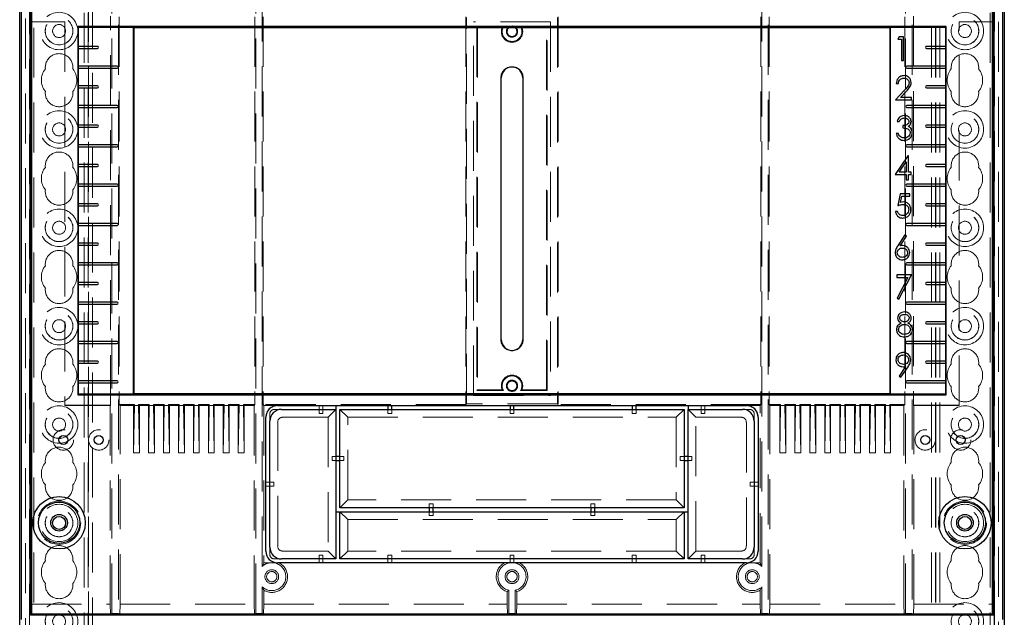
# Model space of a CAD drawing. Units: millimetres. Extents: x 11 to 205, y 5 to 292.
# Drawn here: x 57 to 82, y 137 to 152 of the extents above; entities that cross this region are included whole.
import ezdxf

# ---------------------------------------------------------------- set-up
doc = ezdxf.new("R2010")
doc.units = ezdxf.units.MM
doc.linetypes.add('HIDDEN', pattern=[1.905, 1.27, -0.635])

msp = doc.modelspace()

# ---------------------------------------------------------------- linework, layer by layer
at = {"color": 7, "linetype": 'HIDDEN', "lineweight": 18}
for p, q in [((57.321, 106.741), (57.321, 241.741)), ((57.421, 106.741), (57.421, 241.741)), ((58.701, 241.741), (58.701, 106.741)), ((58.801, 241.741), (58.801, 106.741)), ((80.321, 106.741), (80.321, 241.741)), ((80.421, 106.741), (80.421, 241.741)), ((81.701, 241.741), (81.701, 106.741)), ((81.801, 241.741), (81.801, 106.741)), ((58.811, 217.506), (58.811, 106.741)), ((80.311, 106.741), (80.311, 217.506)), ((58.911, 217.356), (58.911, 106.741)), ((80.211, 106.741), (80.211, 217.356)), ((57.211, 133.647), (57.211, 214.836)), ((81.911, 214.836), (81.911, 133.647)), ((57.311, 134.515), (57.311, 213.968)), ((81.811, 213.968), (81.811, 134.515)), ((59.404, 136.944), (59.404, 174.759)), ((59.567, 174.759), (59.567, 136.944)), ((63.054, 136.944), (63.054, 174.759)), ((76.067, 174.759), (76.067, 136.944)), ((79.554, 136.944), (79.554, 174.759)), ((79.717, 174.759), (79.717, 136.944)), ((63.217, 138.136), (63.217, 153.716)), ((75.904, 138.136), (75.904, 153.716)), ((59.369, 142.235), (59.369, 152.117)), ((59.59, 152.105), (59.59, 142.247)), ((63.032, 152.105), (63.032, 142.247)), ((63.24, 152.105), (63.24, 142.247)), ((68.386, 152.105), (68.386, 142.247)), ((68.408, 142.27), (68.408, 152.082)), ((70.713, 152.082), (70.713, 142.27)), ((70.736, 152.105), (70.736, 142.247)), ((75.882, 152.105), (75.882, 142.247)), ((76.09, 152.105), (76.09, 142.247)), ((79.532, 152.105), (79.532, 142.247)), ((79.752, 152.117), (79.752, 142.235)), ((57.361, 151.976), (57.352, 151.976)), ((57.352, 151.976), (57.352, 136.926)), ((57.361, 151.976), (58.211, 151.976)), ((58.211, 151.976), (58.211, 142.226)), ((68.586, 142.476), (68.586, 151.976)), ((70.536, 151.976), (68.586, 151.976)), ((68.665, 151.847), (68.686, 151.826)), ((68.665, 151.847), (68.665, 142.606)), ((69.342, 151.847), (68.665, 151.847)), ((68.686, 151.826), (68.686, 142.626)), ((70.456, 151.847), (69.78, 151.847)), ((70.456, 151.847), (70.436, 151.826)), ((70.436, 142.626), (70.436, 151.826)), ((70.456, 142.606), (70.456, 151.847)), ((70.536, 151.976), (70.536, 142.476)), ((80.911, 142.226), (80.911, 151.976)), ((80.911, 151.976), (81.761, 151.976)), ((81.761, 151.976), (81.769, 151.976)), ((81.769, 136.926), (81.769, 151.976)), ((69.276, 143.901), (69.276, 150.551)), ((69.845, 143.901), (69.845, 150.551)), ((68.665, 142.606), (68.686, 142.626)), ((68.665, 142.606), (69.342, 142.606)), ((68.686, 142.626), (69.309, 142.626)), ((69.78, 142.606), (70.456, 142.606)), ((69.812, 142.626), (70.436, 142.626)), ((70.456, 142.606), (70.436, 142.626)), ((68.408, 142.27), (68.386, 142.247)), ((70.713, 142.27), (68.408, 142.27)), ((68.586, 142.476), (70.536, 142.476)), ((70.713, 142.27), (70.736, 142.247)), ((59.369, 142.235), (58.211, 142.235)), ((58.211, 142.226), (59.361, 142.226)), ((59.361, 142.226), (59.369, 142.235)), ((59.361, 142.226), (59.361, 137.176)), ((59.59, 142.247), (59.611, 142.226)), ((59.972, 142.247), (59.59, 142.247)), ((59.611, 137.176), (59.611, 142.226)), ((59.611, 142.226), (59.951, 142.226)), ((59.951, 142.226), (59.972, 142.247)), ((59.972, 142.226), (59.951, 141.026)), ((59.951, 142.226), (59.951, 141.026)), ((59.972, 142.247), (59.972, 142.226)), ((60.08, 142.226), (59.972, 142.226)), ((60.101, 142.226), (60.08, 142.247)), ((60.352, 142.247), (60.08, 142.247)), ((60.08, 142.247), (60.08, 142.226)), ((60.08, 142.226), (60.101, 141.026)), ((60.101, 142.226), (60.101, 141.026)), ((60.101, 142.226), (60.331, 142.226)), ((60.331, 142.226), (60.352, 142.247)), ((60.352, 142.226), (60.331, 141.026)), ((60.331, 142.226), (60.331, 141.026)), ((60.352, 142.247), (60.352, 142.226)), ((60.46, 142.226), (60.352, 142.226)), ((60.481, 142.226), (60.46, 142.247)), ((60.732, 142.247), (60.46, 142.247)), ((60.46, 142.247), (60.46, 142.226)), ((60.46, 142.226), (60.481, 141.026)), ((60.481, 142.226), (60.481, 141.026)), ((60.481, 142.226), (60.711, 142.226)), ((60.711, 142.226), (60.732, 142.247)), ((60.732, 142.226), (60.711, 141.026)), ((60.711, 142.226), (60.711, 141.026)), ((60.732, 142.247), (60.732, 142.226)), ((60.84, 142.226), (60.732, 142.226)), ((60.861, 142.226), (60.84, 142.247)), ((61.112, 142.247), (60.84, 142.247)), ((60.84, 142.247), (60.84, 142.226)), ((60.84, 142.226), (60.861, 141.026)), ((60.861, 142.226), (60.861, 141.026)), ((60.861, 142.226), (61.091, 142.226)), ((61.091, 142.226), (61.112, 142.247)), ((61.112, 142.226), (61.091, 141.026)), ((61.091, 142.226), (61.091, 141.026)), ((61.112, 142.247), (61.112, 142.226)), ((61.22, 142.226), (61.112, 142.226)), ((61.241, 142.226), (61.22, 142.247)), ((61.492, 142.247), (61.22, 142.247)), ((61.22, 142.247), (61.22, 142.226)), ((61.22, 142.226), (61.241, 141.026)), ((61.241, 142.226), (61.241, 141.026)), ((61.241, 142.226), (61.471, 142.226)), ((61.471, 142.226), (61.492, 142.247)), ((61.471, 142.226), (61.471, 141.026)), ((61.492, 142.226), (61.471, 141.026)), ((61.492, 142.247), (61.492, 142.226)), ((61.6, 142.226), (61.492, 142.226)), ((61.621, 142.226), (61.6, 142.247)), ((61.6, 142.247), (61.6, 142.226)), ((61.872, 142.247), (61.6, 142.247)), ((61.6, 142.226), (61.621, 141.026)), ((61.621, 142.226), (61.851, 142.226)), ((61.621, 142.226), (61.621, 141.026)), ((61.851, 142.226), (61.872, 142.247)), ((61.872, 142.226), (61.851, 141.026)), ((61.851, 142.226), (61.851, 141.026)), ((61.872, 142.247), (61.872, 142.226)), ((61.98, 142.226), (61.872, 142.226)), ((62.001, 142.226), (61.98, 142.247)), ((62.252, 142.247), (61.98, 142.247)), ((61.98, 142.247), (61.98, 142.226)), ((61.98, 142.226), (62.001, 141.026)), ((62.001, 142.226), (62.001, 141.026)), ((62.001, 142.226), (62.231, 142.226)), ((62.231, 142.226), (62.252, 142.247)), ((62.252, 142.226), (62.231, 141.026)), ((62.231, 142.226), (62.231, 141.026)), ((62.252, 142.247), (62.252, 142.226)), ((62.36, 142.226), (62.252, 142.226)), ((62.381, 142.226), (62.36, 142.247)), ((62.632, 142.247), (62.36, 142.247)), ((62.36, 142.247), (62.36, 142.226)), ((62.36, 142.226), (62.381, 141.026)), ((62.381, 142.226), (62.381, 141.026)), ((62.381, 142.226), (62.611, 142.226)), ((62.611, 142.226), (62.632, 142.247)), ((62.632, 142.226), (62.611, 141.026)), ((62.611, 142.226), (62.611, 141.026)), ((62.632, 142.247), (62.632, 142.226)), ((62.74, 142.226), (62.632, 142.226)), ((62.761, 142.226), (62.74, 142.247)), ((63.032, 142.247), (62.74, 142.247)), ((62.74, 142.247), (62.74, 142.226)), ((62.74, 142.226), (62.761, 141.026)), ((62.761, 142.226), (62.761, 141.026)), ((62.761, 142.226), (63.011, 142.226)), ((63.011, 142.226), (63.032, 142.247)), ((63.011, 142.226), (63.011, 137.176)), ((63.24, 142.247), (63.261, 142.226)), ((68.386, 142.247), (63.24, 142.247)), ((63.611, 142.226), (63.261, 142.226)), ((63.261, 142.226), (63.261, 138.223)), ((63.545, 142.126), (63.711, 142.126)), ((63.611, 142.223), (64.661, 142.223)), ((64.661, 142.223), (64.661, 142.224)), ((64.761, 142.224), (64.661, 142.224)), ((64.661, 142.223), (64.661, 142.126)), ((64.661, 142.126), (64.661, 142.026)), ((64.661, 142.026), (64.761, 142.026)), ((64.761, 142.223), (64.761, 142.224)), ((64.761, 142.223), (65.091, 142.223)), ((64.761, 142.223), (64.761, 142.126)), ((64.761, 142.026), (64.761, 142.126)), ((65.091, 142.126), (64.891, 141.926)), ((65.391, 141.926), (65.191, 142.126)), ((66.411, 142.223), (66.411, 142.224)), ((66.511, 142.224), (66.411, 142.224)), ((66.411, 142.126), (66.411, 142.026)), ((66.411, 142.026), (66.511, 142.026)), ((66.511, 142.223), (66.511, 142.224)), ((66.511, 142.026), (66.511, 142.126)), ((69.511, 142.223), (69.511, 142.224)), ((69.611, 142.224), (69.511, 142.224)), ((69.511, 142.126), (69.511, 142.026)), ((69.511, 142.026), (69.611, 142.026)), ((69.611, 142.223), (69.611, 142.224)), ((69.611, 142.026), (69.611, 142.126)), ((75.882, 142.247), (70.736, 142.247)), ((72.611, 142.223), (72.611, 142.224)), ((72.711, 142.224), (72.611, 142.224)), ((72.611, 142.126), (72.611, 142.026)), ((72.611, 142.026), (72.711, 142.026)), ((72.711, 142.223), (72.711, 142.224)), ((72.711, 142.026), (72.711, 142.126)), ((73.73, 141.926), (73.93, 142.126)), ((74.03, 142.223), (74.361, 142.223)), ((74.23, 141.926), (74.03, 142.126)), ((74.361, 142.223), (74.361, 142.224)), ((74.461, 142.224), (74.361, 142.224)), ((74.361, 142.223), (74.361, 142.126)), ((74.361, 142.126), (74.361, 142.026)), ((74.361, 142.026), (74.461, 142.026)), ((74.461, 142.223), (74.461, 142.224)), ((74.461, 142.223), (75.511, 142.223)), ((74.461, 142.223), (74.461, 142.126)), ((74.461, 142.026), (74.461, 142.126)), ((75.411, 142.126), (75.576, 142.126)), ((75.861, 142.226), (75.511, 142.226)), ((75.861, 142.226), (75.882, 142.247)), ((75.861, 138.223), (75.861, 142.226)), ((76.09, 142.247), (76.111, 142.226)), ((76.382, 142.247), (76.09, 142.247)), ((76.111, 142.226), (76.361, 142.226)), ((76.111, 137.176), (76.111, 142.226)), ((76.361, 142.226), (76.382, 142.247)), ((76.361, 142.226), (76.361, 141.026)), ((76.382, 142.226), (76.361, 141.026)), ((76.382, 142.247), (76.382, 142.226)), ((76.382, 142.226), (76.49, 142.226)), ((76.511, 142.226), (76.49, 142.247)), ((76.762, 142.247), (76.49, 142.247)), ((76.49, 142.247), (76.49, 142.226)), ((76.49, 142.226), (76.511, 141.026)), ((76.511, 142.226), (76.511, 141.026)), ((76.511, 142.226), (76.741, 142.226)), ((76.741, 142.226), (76.762, 142.247)), ((76.741, 142.226), (76.741, 141.026)), ((76.762, 142.226), (76.741, 141.026)), ((76.762, 142.247), (76.762, 142.226)), ((76.762, 142.226), (76.87, 142.226)), ((76.891, 142.226), (76.87, 142.247)), ((77.142, 142.247), (76.87, 142.247)), ((76.87, 142.247), (76.87, 142.226)), ((76.87, 142.226), (76.891, 141.026)), ((76.891, 142.226), (76.891, 141.026)), ((76.891, 142.226), (77.121, 142.226)), ((77.121, 142.226), (77.142, 142.247)), ((77.121, 142.226), (77.121, 141.026)), ((77.142, 142.226), (77.121, 141.026)), ((77.142, 142.247), (77.142, 142.226)), ((77.142, 142.226), (77.25, 142.226)), ((77.271, 142.226), (77.25, 142.247)), ((77.522, 142.247), (77.25, 142.247)), ((77.25, 142.247), (77.25, 142.226)), ((77.25, 142.226), (77.271, 141.026)), ((77.271, 142.226), (77.271, 141.026)), ((77.271, 142.226), (77.501, 142.226)), ((77.501, 142.226), (77.522, 142.247)), ((77.522, 142.226), (77.501, 141.026)), ((77.501, 142.226), (77.501, 141.026)), ((77.522, 142.247), (77.522, 142.226)), ((77.522, 142.226), (77.63, 142.226)), ((77.651, 142.226), (77.63, 142.247)), ((77.902, 142.247), (77.63, 142.247)), ((77.63, 142.247), (77.63, 142.226)), ((77.63, 142.226), (77.651, 141.026)), ((77.651, 142.226), (77.651, 141.026)), ((77.651, 142.226), (77.881, 142.226)), ((77.881, 142.226), (77.902, 142.247)), ((77.902, 142.226), (77.881, 141.026)), ((77.881, 142.226), (77.881, 141.026)), ((77.902, 142.247), (77.902, 142.226)), ((77.902, 142.226), (78.01, 142.226)), ((78.031, 142.226), (78.01, 142.247)), ((78.282, 142.247), (78.01, 142.247)), ((78.01, 142.247), (78.01, 142.226)), ((78.01, 142.226), (78.031, 141.026)), ((78.031, 142.226), (78.031, 141.026)), ((78.031, 142.226), (78.261, 142.226)), ((78.261, 142.226), (78.282, 142.247)), ((78.261, 142.226), (78.261, 141.026)), ((78.282, 142.226), (78.261, 141.026)), ((78.282, 142.247), (78.282, 142.226)), ((78.282, 142.226), (78.39, 142.226)), ((78.411, 142.226), (78.39, 142.247)), ((78.662, 142.247), (78.39, 142.247)), ((78.39, 142.247), (78.39, 142.226)), ((78.39, 142.226), (78.411, 141.026)), ((78.411, 142.226), (78.411, 141.026)), ((78.411, 142.226), (78.641, 142.226)), ((78.641, 142.226), (78.662, 142.247)), ((78.641, 142.226), (78.641, 141.026)), ((78.662, 142.226), (78.641, 141.026)), ((78.662, 142.247), (78.662, 142.226)), ((78.662, 142.226), (78.77, 142.226)), ((78.791, 142.226), (78.77, 142.247)), ((78.77, 142.247), (78.77, 142.226)), ((79.042, 142.247), (78.77, 142.247)), ((78.77, 142.226), (78.791, 141.026)), ((78.791, 142.226), (79.021, 142.226)), ((78.791, 142.226), (78.791, 141.026)), ((79.021, 142.226), (79.042, 142.247)), ((79.021, 142.226), (79.021, 141.026)), ((79.042, 142.226), (79.021, 141.026)), ((79.042, 142.247), (79.042, 142.226)), ((79.042, 142.226), (79.15, 142.226)), ((79.171, 142.226), (79.15, 142.247)), ((79.15, 142.247), (79.15, 142.226)), ((79.532, 142.247), (79.15, 142.247)), ((79.15, 142.226), (79.171, 141.026)), ((79.171, 142.226), (79.511, 142.226)), ((79.171, 142.226), (79.171, 141.026)), ((79.511, 142.226), (79.532, 142.247)), ((79.511, 142.226), (79.511, 137.176)), ((79.761, 142.226), (79.752, 142.235)), ((79.752, 142.235), (80.911, 142.235)), ((79.761, 137.176), (79.761, 142.226)), ((79.761, 142.226), (80.911, 142.226)), ((63.411, 141.826), (63.411, 141.992)), ((63.611, 138.66), (63.611, 141.792)), ((63.745, 141.926), (64.891, 141.926)), ((64.891, 141.926), (64.891, 138.526)), ((65.391, 141.926), (73.73, 141.926)), ((65.391, 139.826), (65.391, 141.926)), ((73.73, 141.926), (73.73, 139.826)), ((74.23, 141.926), (75.376, 141.926)), ((74.23, 138.526), (74.23, 141.926)), ((75.511, 141.792), (75.511, 138.66)), ((75.711, 141.992), (75.711, 141.826)), ((60.101, 141.026), (59.951, 141.026)), ((60.481, 141.026), (60.331, 141.026)), ((60.861, 141.026), (60.711, 141.026)), ((61.241, 141.026), (61.091, 141.026)), ((61.621, 141.026), (61.471, 141.026)), ((62.001, 141.026), (61.851, 141.026)), ((62.381, 141.026), (62.231, 141.026)), ((62.761, 141.026), (62.611, 141.026)), ((76.361, 141.026), (76.511, 141.026)), ((76.741, 141.026), (76.891, 141.026)), ((77.121, 141.026), (77.271, 141.026)), ((77.501, 141.026), (77.651, 141.026)), ((77.881, 141.026), (78.031, 141.026)), ((78.261, 141.026), (78.411, 141.026)), ((78.641, 141.026), (78.791, 141.026)), ((79.021, 141.026), (79.171, 141.026)), ((65.091, 140.926), (64.991, 140.926)), ((64.991, 140.926), (64.991, 140.826)), ((64.991, 140.826), (65.091, 140.826)), ((65.291, 140.926), (65.191, 140.926)), ((65.191, 140.826), (65.291, 140.826)), ((65.291, 140.826), (65.291, 140.926)), ((73.93, 140.926), (73.83, 140.926)), ((73.83, 140.926), (73.83, 140.826)), ((73.83, 140.826), (73.93, 140.826)), ((74.13, 140.926), (74.03, 140.926)), ((74.03, 140.826), (74.13, 140.826)), ((74.13, 140.826), (74.13, 140.926)), ((63.311, 140.276), (63.411, 140.276)), ((63.511, 140.276), (63.411, 140.276)), ((63.511, 140.176), (63.511, 140.276)), ((75.711, 140.276), (75.611, 140.276)), ((75.611, 140.276), (75.611, 140.176)), ((75.811, 140.276), (75.711, 140.276)), ((63.311, 140.176), (63.411, 140.176)), ((63.411, 140.176), (63.511, 140.176)), ((75.611, 140.176), (75.711, 140.176)), ((75.811, 140.176), (75.711, 140.176)), ((65.391, 139.826), (65.191, 139.626)), ((73.73, 139.826), (65.391, 139.826)), ((73.73, 139.826), (73.93, 139.626)), ((65.191, 139.526), (65.391, 139.326)), ((67.461, 139.726), (67.461, 139.626)), ((67.561, 139.726), (67.461, 139.726)), ((67.461, 139.526), (67.461, 139.426)), ((67.561, 139.626), (67.561, 139.726)), ((67.561, 139.426), (67.561, 139.526)), ((71.561, 139.726), (71.561, 139.626)), ((71.661, 139.726), (71.561, 139.726)), ((71.561, 139.526), (71.561, 139.426)), ((71.661, 139.626), (71.661, 139.726)), ((71.661, 139.426), (71.661, 139.526)), ((73.73, 139.326), (73.93, 139.526)), ((65.391, 138.526), (65.391, 139.326)), ((65.391, 139.326), (73.73, 139.326)), ((67.461, 139.426), (67.561, 139.426)), ((71.561, 139.426), (71.661, 139.426)), ((73.73, 139.326), (73.73, 138.526)), ((63.411, 138.46), (63.411, 138.626)), ((64.891, 138.526), (63.745, 138.526)), ((64.891, 138.526), (65.091, 138.326)), ((65.191, 138.326), (65.391, 138.526)), ((73.73, 138.526), (65.391, 138.526)), ((73.93, 138.326), (73.73, 138.526)), ((74.03, 138.326), (74.23, 138.526)), ((75.376, 138.526), (74.23, 138.526)), ((75.711, 138.626), (75.711, 138.46)), ((63.711, 138.326), (63.545, 138.326)), ((64.661, 138.426), (64.661, 138.326)), ((64.761, 138.426), (64.661, 138.426)), ((64.661, 138.226), (64.661, 138.326)), ((64.761, 138.326), (64.761, 138.426)), ((64.761, 138.226), (64.761, 138.326)), ((66.411, 138.426), (66.411, 138.326)), ((66.511, 138.426), (66.411, 138.426)), ((66.411, 138.226), (66.411, 138.326)), ((66.511, 138.326), (66.511, 138.426)), ((66.511, 138.226), (66.511, 138.326)), ((69.511, 138.426), (69.511, 138.326)), ((69.611, 138.426), (69.511, 138.426)), ((69.511, 138.226), (69.511, 138.326)), ((69.611, 138.326), (69.611, 138.426)), ((69.611, 138.226), (69.611, 138.326)), ((72.611, 138.426), (72.611, 138.326)), ((72.711, 138.426), (72.611, 138.426)), ((72.611, 138.226), (72.611, 138.326)), ((72.711, 138.326), (72.711, 138.426)), ((72.711, 138.226), (72.711, 138.326)), ((74.361, 138.426), (74.361, 138.326)), ((74.461, 138.426), (74.361, 138.426)), ((74.361, 138.226), (74.361, 138.326)), ((74.461, 138.326), (74.461, 138.426)), ((74.461, 138.226), (74.461, 138.326)), ((75.576, 138.326), (75.411, 138.326)), ((63.261, 138.223), (63.217, 138.136)), ((63.611, 138.226), (63.267, 138.226)), ((75.854, 138.226), (75.511, 138.226)), ((63.217, 137.616), (63.217, 136.944)), ((63.261, 137.176), (63.261, 137.53)), ((69.479, 136.944), (69.479, 137.529)), ((69.642, 137.529), (69.642, 136.944)), ((75.861, 137.53), (75.904, 137.616)), ((75.861, 137.53), (75.861, 137.176)), ((75.904, 136.944), (75.904, 137.616)), ((69.436, 137.496), (69.436, 137.176)), ((69.686, 137.176), (69.686, 137.496)), ((57.361, 137.176), (57.352, 136.926)), ((57.361, 137.176), (59.361, 137.176)), ((59.369, 136.926), (59.361, 137.176)), ((59.611, 137.176), (59.602, 136.926)), ((59.611, 137.176), (63.011, 137.176)), ((63.019, 136.926), (63.011, 137.176)), ((63.261, 137.176), (63.252, 136.926)), ((63.261, 137.176), (69.436, 137.176)), ((69.444, 136.926), (69.436, 137.176)), ((69.686, 137.176), (69.677, 136.926)), ((69.686, 137.176), (75.861, 137.176)), ((75.869, 136.926), (75.861, 137.176)), ((76.111, 137.176), (76.102, 136.926)), ((76.111, 137.176), (79.511, 137.176)), ((79.519, 136.926), (79.511, 137.176)), ((79.761, 137.176), (79.752, 136.926)), ((79.761, 137.176), (81.761, 137.176)), ((81.769, 136.926), (81.761, 137.176)), ((57.352, 136.926), (57.361, 136.926)), ((59.369, 136.926), (59.404, 136.944)), ((59.567, 136.944), (59.404, 136.944)), ((59.602, 136.926), (59.567, 136.944)), ((63.019, 136.926), (63.054, 136.944)), ((63.217, 136.944), (63.054, 136.944)), ((63.252, 136.926), (63.217, 136.944)), ((69.444, 136.926), (69.479, 136.944)), ((69.642, 136.944), (69.479, 136.944)), ((69.677, 136.926), (69.642, 136.944)), ((75.869, 136.926), (75.904, 136.944)), ((76.067, 136.944), (75.904, 136.944)), ((76.102, 136.926), (76.067, 136.944)), ((79.519, 136.926), (79.554, 136.944)), ((79.717, 136.944), (79.554, 136.944)), ((79.752, 136.926), (79.717, 136.944)), ((81.761, 136.926), (81.769, 136.926))]:
    msp.add_line(p, q, dxfattribs=at)
at = {"color": 7, "linetype": 'Continuous', "lineweight": 25}
for p, q in [((57.061, 134.576), (57.061, 174.776)), ((82.061, 174.776), (82.061, 134.576)), ((57.096, 174.741), (57.096, 136.784)), ((57.334, 136.9), (57.334, 174.741)), ((57.361, 174.732), (57.361, 136.926)), ((81.761, 136.926), (81.761, 174.732)), ((81.787, 174.741), (81.787, 136.9)), ((82.026, 136.784), (82.026, 174.741)), ((58.533, 151.854), (58.55, 151.837)), ((80.588, 151.854), (58.533, 151.854)), ((58.533, 151.854), (58.533, 142.498)), ((58.55, 151.837), (59.954, 151.837)), ((58.55, 151.351), (58.55, 151.837)), ((59.961, 151.826), (59.954, 151.837)), ((59.954, 142.516), (59.954, 151.837)), ((79.161, 151.826), (59.961, 151.826)), ((59.961, 151.826), (59.961, 142.526)), ((79.161, 151.826), (79.168, 151.837)), ((79.161, 142.526), (79.161, 151.826)), ((79.168, 151.837), (80.571, 151.837)), ((79.168, 142.516), (79.168, 151.837)), ((80.588, 151.854), (80.571, 151.837)), ((80.571, 151.837), (80.571, 151.351)), ((80.588, 142.498), (80.588, 151.854)), ((79.394, 151.596), (79.359, 151.534)), ((79.359, 151.534), (79.451, 151.534)), ((79.505, 151.596), (79.394, 151.596)), ((79.451, 151.534), (79.451, 150.996)), ((79.505, 150.996), (79.505, 151.596)), ((59.036, 151.351), (58.549, 151.351)), ((58.549, 151.301), (59.036, 151.301)), ((58.55, 150.851), (58.55, 151.301)), ((80.572, 151.351), (80.086, 151.351)), ((80.086, 151.301), (80.572, 151.301)), ((80.571, 151.301), (80.571, 150.851)), ((59.536, 150.851), (58.549, 150.851)), ((58.549, 150.801), (59.536, 150.801)), ((58.55, 150.351), (58.55, 150.801)), ((79.451, 150.996), (79.505, 150.996)), ((80.572, 150.851), (79.586, 150.851)), ((79.586, 150.801), (80.572, 150.801)), ((80.571, 150.801), (80.571, 150.351)), ((69.286, 143.901), (69.286, 150.551)), ((69.836, 150.551), (69.836, 143.901)), ((59.036, 150.351), (58.549, 150.351)), ((58.549, 150.301), (59.036, 150.301)), ((58.55, 149.851), (58.55, 150.301)), ((79.318, 150.408), (79.372, 150.408)), ((80.572, 150.351), (80.086, 150.351)), ((80.086, 150.301), (80.572, 150.301)), ((80.571, 150.301), (80.571, 149.851)), ((79.528, 150.241), (79.295, 149.992)), ((79.424, 150.054), (79.574, 150.214)), ((79.703, 150.054), (79.424, 150.054)), ((79.703, 149.992), (79.703, 150.054)), ((59.536, 149.851), (58.549, 149.851)), ((58.549, 149.801), (59.536, 149.801)), ((58.55, 149.351), (58.55, 149.801)), ((79.295, 149.992), (79.703, 149.992)), ((80.572, 149.851), (79.586, 149.851)), ((79.586, 149.801), (80.572, 149.801)), ((80.571, 149.801), (80.571, 149.351)), ((59.036, 149.351), (58.549, 149.351)), ((58.549, 149.301), (59.036, 149.301)), ((58.55, 148.851), (58.55, 149.301)), ((79.34, 149.44), (79.394, 149.44)), ((79.486, 149.34), (79.486, 149.278)), ((80.572, 149.351), (80.086, 149.351)), ((80.086, 149.301), (80.572, 149.301)), ((80.571, 149.301), (80.571, 148.851)), ((79.371, 149.14), (79.317, 149.14)), ((59.536, 148.851), (58.549, 148.851)), ((58.549, 148.801), (59.536, 148.801)), ((58.55, 148.351), (58.55, 148.801)), ((80.572, 148.851), (79.586, 148.851)), ((79.586, 148.801), (80.572, 148.801)), ((80.571, 148.801), (80.571, 148.351)), ((79.615, 148.573), (79.287, 148.096)), ((79.626, 148.573), (79.615, 148.573)), ((79.626, 148.157), (79.626, 148.573)), ((59.036, 148.351), (58.549, 148.351)), ((58.549, 148.301), (59.036, 148.301)), ((58.55, 147.851), (58.55, 148.301)), ((79.393, 148.157), (79.572, 148.418)), ((79.572, 148.418), (79.572, 148.157)), ((80.572, 148.351), (80.086, 148.351)), ((80.086, 148.301), (80.572, 148.301)), ((80.571, 148.301), (80.571, 147.851)), ((79.287, 148.096), (79.572, 148.096)), ((79.572, 148.157), (79.393, 148.157)), ((79.572, 148.096), (79.572, 147.957)), ((79.695, 148.157), (79.626, 148.157)), ((79.626, 148.096), (79.695, 148.096)), ((79.626, 147.957), (79.626, 148.096)), ((79.695, 148.096), (79.695, 148.157)), ((59.536, 147.851), (58.549, 147.851)), ((58.549, 147.801), (59.536, 147.801)), ((58.55, 147.351), (58.55, 147.801)), ((79.572, 147.957), (79.626, 147.957)), ((80.572, 147.851), (79.586, 147.851)), ((79.586, 147.801), (80.572, 147.801)), ((80.571, 147.801), (80.571, 147.351)), ((79.419, 147.604), (79.357, 147.304)), ((79.665, 147.604), (79.419, 147.604)), ((79.429, 147.385), (79.461, 147.543)), ((79.461, 147.543), (79.665, 147.543)), ((79.665, 147.543), (79.665, 147.604)), ((59.036, 147.351), (58.549, 147.351)), ((58.549, 147.301), (59.036, 147.301)), ((58.55, 146.851), (58.55, 147.301)), ((80.572, 147.351), (80.086, 147.351)), ((80.086, 147.301), (80.572, 147.301)), ((80.571, 147.301), (80.571, 146.851)), ((79.35, 147.158), (79.296, 147.158)), ((59.536, 146.851), (58.549, 146.851)), ((58.549, 146.801), (59.536, 146.801)), ((58.55, 146.351), (58.55, 146.801)), ((80.572, 146.851), (79.586, 146.851)), ((79.586, 146.801), (80.572, 146.801)), ((80.571, 146.801), (80.571, 146.351)), ((79.536, 146.558), (79.357, 146.284)), ((79.419, 146.283), (79.577, 146.525)), ((79.577, 146.525), (79.536, 146.558)), ((59.036, 146.351), (58.549, 146.351)), ((58.549, 146.301), (59.036, 146.301)), ((58.55, 145.851), (58.55, 146.301)), ((80.572, 146.351), (80.086, 146.351)), ((80.086, 146.301), (80.572, 146.301)), ((80.571, 146.301), (80.571, 145.851)), ((59.536, 145.851), (58.549, 145.851)), ((58.549, 145.801), (59.536, 145.801)), ((58.55, 145.351), (58.55, 145.801)), ((80.572, 145.851), (79.586, 145.851)), ((79.586, 145.801), (80.572, 145.801)), ((80.571, 145.801), (80.571, 145.351)), ((79.701, 145.544), (79.331, 145.544)), ((79.331, 145.544), (79.331, 145.482)), ((79.385, 144.928), (79.701, 145.544)), ((59.036, 145.351), (58.549, 145.351)), ((58.549, 145.301), (59.036, 145.301)), ((58.55, 144.851), (58.55, 145.301)), ((79.331, 145.482), (79.61, 145.482)), ((79.61, 145.482), (79.339, 144.954)), ((80.572, 145.351), (80.086, 145.351)), ((80.086, 145.301), (80.572, 145.301)), ((80.571, 145.301), (80.571, 144.851)), ((59.536, 144.851), (58.549, 144.851)), ((58.549, 144.801), (59.536, 144.801)), ((58.55, 144.351), (58.55, 144.801)), ((79.339, 144.954), (79.385, 144.928)), ((80.572, 144.851), (79.586, 144.851)), ((79.586, 144.801), (80.572, 144.801)), ((80.571, 144.801), (80.571, 144.351)), ((59.036, 144.351), (58.549, 144.351)), ((58.549, 144.301), (59.036, 144.301)), ((58.55, 143.851), (58.55, 144.301)), ((80.572, 144.351), (80.086, 144.351)), ((80.086, 144.301), (80.572, 144.301)), ((80.571, 144.301), (80.571, 143.851)), ((59.536, 143.851), (58.549, 143.851)), ((58.549, 143.801), (59.536, 143.801)), ((58.55, 143.351), (58.55, 143.801)), ((80.572, 143.851), (79.586, 143.851)), ((79.586, 143.801), (80.572, 143.801)), ((80.571, 143.801), (80.571, 143.351)), ((59.036, 143.351), (58.549, 143.351)), ((58.549, 143.301), (59.036, 143.301)), ((58.55, 142.851), (58.55, 143.301)), ((80.572, 143.351), (80.086, 143.351)), ((80.086, 143.301), (80.572, 143.301)), ((80.571, 143.301), (80.571, 142.851)), ((79.555, 143.214), (79.388, 142.97)), ((79.431, 142.941), (79.616, 143.211)), ((59.536, 142.851), (58.549, 142.851)), ((58.549, 142.801), (59.536, 142.801)), ((58.55, 142.516), (58.55, 142.801)), ((79.388, 142.97), (79.431, 142.941)), ((80.572, 142.851), (79.586, 142.851)), ((79.586, 142.801), (80.572, 142.801)), ((80.571, 142.801), (80.571, 142.516)), ((58.55, 142.516), (58.533, 142.498)), ((59.954, 142.516), (58.55, 142.516)), ((59.961, 142.526), (59.954, 142.516)), ((59.961, 142.526), (79.161, 142.526)), ((79.161, 142.526), (79.168, 142.516)), ((80.571, 142.516), (79.168, 142.516)), ((80.571, 142.516), (80.588, 142.498)), ((58.533, 142.498), (80.588, 142.498)), ((63.611, 142.226), (75.511, 142.226)), ((63.711, 142.126), (65.091, 142.126)), ((65.091, 142.226), (65.091, 142.126)), ((65.091, 142.126), (65.091, 138.326)), ((65.191, 139.626), (65.191, 142.126)), ((65.191, 142.126), (73.93, 142.126)), ((66.411, 142.226), (66.411, 142.126)), ((66.511, 142.126), (66.511, 142.226)), ((69.511, 142.226), (69.511, 142.126)), ((69.611, 142.126), (69.611, 142.226)), ((72.611, 142.226), (72.611, 142.126)), ((72.711, 142.126), (72.711, 142.226)), ((73.93, 142.126), (73.93, 139.626)), ((74.03, 142.226), (74.03, 142.126)), ((74.03, 138.326), (74.03, 142.126)), ((74.03, 142.126), (75.411, 142.126)), ((63.311, 138.526), (63.311, 141.926)), ((63.411, 138.626), (63.411, 141.826)), ((75.711, 141.826), (75.711, 138.626)), ((75.811, 141.926), (75.811, 138.526)), ((65.191, 140.926), (65.091, 140.926)), ((65.091, 140.826), (65.191, 140.826)), ((74.03, 140.926), (73.93, 140.926)), ((73.93, 140.826), (74.03, 140.826)), ((65.091, 139.526), (65.191, 139.526)), ((73.93, 139.626), (65.191, 139.626)), ((65.191, 138.326), (65.191, 139.526)), ((65.191, 139.526), (73.93, 139.526)), ((67.461, 139.626), (67.461, 139.526)), ((67.561, 139.526), (67.561, 139.626)), ((71.561, 139.626), (71.561, 139.526)), ((71.661, 139.526), (71.661, 139.626)), ((73.93, 139.526), (73.93, 138.326)), ((73.93, 139.526), (74.03, 139.526)), ((65.091, 138.326), (63.711, 138.326)), ((73.93, 138.326), (65.191, 138.326)), ((75.411, 138.326), (74.03, 138.326)), ((75.511, 138.226), (63.611, 138.226)), ((57.334, 136.9), (57.361, 136.926)), ((81.787, 136.9), (57.334, 136.9)), ((81.761, 136.926), (57.361, 136.926)), ((81.787, 136.9), (81.761, 136.926))]:
    msp.add_line(p, q, dxfattribs=at)
at = {"color": 7, "linetype": 'HIDDEN', "lineweight": 18}
for centre, radius in [((58.061, 151.741), 0.475), ((58.061, 151.741), 0.352), ((58.061, 151.741), 0.35), ((81.061, 151.741), 0.475), ((81.061, 151.741), 0.352), ((81.061, 151.741), 0.35), ((58.061, 151.741), 0.165), ((69.561, 151.726), 0.143), ((69.561, 151.726), 0.123), ((81.061, 151.741), 0.165), ((58.061, 149.241), 0.475), ((58.061, 149.241), 0.352), ((58.061, 149.241), 0.35), ((81.061, 149.241), 0.475), ((81.061, 149.241), 0.352), ((81.061, 149.241), 0.35), ((58.061, 149.241), 0.165), ((81.061, 149.241), 0.165), ((58.061, 146.741), 0.475), ((58.061, 146.741), 0.352), ((58.061, 146.741), 0.35), ((81.061, 146.741), 0.475), ((81.061, 146.741), 0.352), ((81.061, 146.741), 0.35), ((58.061, 146.741), 0.165), ((81.061, 146.741), 0.165), ((58.061, 144.241), 0.475), ((58.061, 144.241), 0.352), ((58.061, 144.241), 0.35), ((81.061, 144.241), 0.475), ((81.061, 144.241), 0.352), ((81.061, 144.241), 0.35), ((58.061, 144.241), 0.165), ((81.061, 144.241), 0.165), ((69.561, 142.726), 0.143), ((69.561, 142.726), 0.123), ((58.061, 141.741), 0.475), ((58.061, 141.741), 0.352), ((58.061, 141.741), 0.35), ((81.061, 141.741), 0.475), ((81.061, 141.741), 0.352), ((81.061, 141.741), 0.35), ((58.061, 141.741), 0.165), ((81.061, 141.741), 0.165), ((58.168, 141.351), 0.26), ((59.069, 141.351), 0.26), ((80.052, 141.351), 0.26), ((80.953, 141.351), 0.26), ((58.061, 139.246), 0.55), ((81.061, 139.246), 0.55), ((58.061, 139.241), 0.475), ((58.061, 139.241), 0.352), ((58.061, 139.241), 0.35), ((81.061, 139.241), 0.475), ((81.061, 139.241), 0.352), ((81.061, 139.241), 0.35), ((63.461, 137.876), 0.175), ((63.461, 137.876), 0.131), ((69.561, 137.876), 0.175), ((69.561, 137.876), 0.131), ((75.661, 137.876), 0.175), ((75.661, 137.876), 0.131), ((58.061, 136.741), 0.475), ((58.061, 136.741), 0.352), ((58.061, 136.741), 0.35), ((81.061, 136.741), 0.475), ((81.061, 136.741), 0.352), ((81.061, 136.741), 0.35), ((58.061, 136.741), 0.165), ((81.061, 136.741), 0.165)]:
    msp.add_circle(centre, radius, dxfattribs=at)
at = {"color": 7, "linetype": 'Continuous', "lineweight": 25}
for centre, radius in [((58.168, 141.351), 0.115), ((59.069, 141.351), 0.115), ((80.052, 141.351), 0.115), ((80.953, 141.351), 0.115), ((58.061, 139.246), 0.665), ((58.061, 139.246), 0.525), ((81.061, 139.246), 0.665), ((81.061, 139.246), 0.525), ((58.061, 139.246), 0.21), ((58.061, 139.241), 0.165), ((81.061, 139.246), 0.21), ((81.061, 139.241), 0.165)]:
    msp.add_circle(centre, radius, dxfattribs=at)
at = {"color": 7, "linetype": 'HIDDEN', "lineweight": 18}
for centre, radius, start, end in [((69.561, 151.726), 0.271, 158.3125, 21.6875), ((69.561, 151.726), 0.25, 151.1569, 28.8431), ((58.061, 150.816), 0.35, 353.5326, 186.4674), ((81.061, 150.816), 0.35, 353.5326, 186.4674), ((58.061, 150.491), 0.45, 140.6085, 219.3915), ((58.061, 150.491), 0.45, 320.6085, 39.3915), ((69.561, 150.551), 0.284, 0, 180), ((81.061, 150.491), 0.45, 140.6085, 219.3915), ((81.061, 150.491), 0.45, 320.6085, 39.3915), ((58.061, 150.166), 0.35, 173.5326, 6.4674), ((81.061, 150.166), 0.35, 173.5326, 6.4674), ((58.061, 148.316), 0.35, 353.5326, 186.4674), ((81.061, 148.316), 0.35, 353.5326, 186.4674), ((58.061, 147.991), 0.45, 140.6085, 219.3915), ((58.061, 147.991), 0.45, 320.6085, 39.3915), ((81.061, 147.991), 0.45, 140.6085, 219.3915), ((81.061, 147.991), 0.45, 320.6085, 39.3915), ((58.061, 147.666), 0.35, 173.5326, 6.4674), ((81.061, 147.666), 0.35, 173.5326, 6.4674), ((58.061, 145.816), 0.35, 353.5326, 186.4674), ((81.061, 145.816), 0.35, 353.5326, 186.4674), ((58.061, 145.491), 0.45, 140.6085, 219.3915), ((58.061, 145.491), 0.45, 320.6085, 39.3915), ((81.061, 145.491), 0.45, 140.6085, 219.3915), ((81.061, 145.491), 0.45, 320.6085, 39.3915), ((58.061, 145.166), 0.35, 173.5326, 6.4674), ((81.061, 145.166), 0.35, 173.5326, 6.4674), ((69.561, 143.901), 0.284, 180, 0), ((58.061, 143.316), 0.35, 353.5326, 186.4674), ((81.061, 143.316), 0.35, 353.5326, 186.4674), ((58.061, 142.991), 0.45, 140.6085, 219.3915), ((58.061, 142.991), 0.45, 320.6085, 39.3915), ((81.061, 142.991), 0.45, 140.6085, 219.3915), ((81.061, 142.991), 0.45, 320.6085, 39.3915), ((69.561, 142.726), 0.271, 338.3125, 201.6875), ((69.561, 142.726), 0.25, 331.1569, 208.8431), ((58.061, 142.666), 0.35, 173.5326, 6.4674), ((81.061, 142.666), 0.35, 173.5326, 6.4674), ((58.061, 140.816), 0.35, 353.5326, 186.4674), ((81.061, 140.816), 0.35, 353.5326, 186.4674), ((58.061, 140.491), 0.45, 140.6085, 219.3915), ((58.061, 140.491), 0.45, 320.6085, 39.3915), ((81.061, 140.491), 0.45, 140.6085, 219.3915), ((81.061, 140.491), 0.45, 320.6085, 39.3915), ((58.061, 140.166), 0.35, 173.5326, 6.4674), ((81.061, 140.166), 0.35, 173.5326, 6.4674), ((58.061, 138.316), 0.35, 353.5326, 186.4674), ((81.061, 138.316), 0.35, 353.5326, 186.4674), ((58.061, 137.991), 0.45, 140.6085, 219.3915), ((58.061, 137.991), 0.45, 320.6085, 39.3915), ((81.061, 137.991), 0.45, 140.6085, 219.3915), ((81.061, 137.991), 0.45, 320.6085, 39.3915), ((63.461, 137.876), 0.356, 226.8631, 79.1685), ((63.461, 137.876), 0.356, 100.8315, 133.1369), ((63.461, 137.876), 0.4, 118.955, 120), ((63.461, 137.876), 0.4, 240, 61.045), ((69.561, 137.876), 0.4, 118.955, 251.79), ((69.561, 137.876), 0.356, 100.8315, 256.8039), ((69.561, 137.876), 0.356, 283.1961, 79.1685), ((69.561, 137.876), 0.4, 288.21, 61.045), ((75.661, 137.876), 0.4, 118.955, 300), ((75.661, 137.876), 0.356, 100.8315, 313.1369), ((75.661, 137.876), 0.356, 46.8631, 79.1685), ((75.661, 137.876), 0.4, 60, 61.045), ((58.061, 137.666), 0.35, 173.5326, 6.4674), ((81.061, 137.666), 0.35, 173.5326, 6.4674)]:
    msp.add_arc(centre, radius, start, end, dxfattribs=at)
at = {"color": 7, "linetype": 'Continuous', "lineweight": 25}
for centre, radius, start, end in [((59.036, 151.326), 0.025, 270, 90), ((80.086, 151.326), 0.025, 90, 270), ((59.536, 150.826), 0.025, 270, 90), ((69.561, 150.551), 0.275, 0, 180), ((79.586, 150.826), 0.025, 90, 270), ((59.036, 150.326), 0.025, 270, 90), ((80.086, 150.326), 0.025, 90, 270), ((59.536, 149.826), 0.025, 270, 90), ((79.586, 149.826), 0.025, 90, 270), ((59.036, 149.326), 0.025, 270, 90), ((79.567, 149.175), 0.151, 35.8769, 67.7121), ((79.546, 149.156), 0.179, 0.1755, 36.8199), ((80.086, 149.326), 0.025, 90, 270), ((79.528, 149.16), 0.197, 266.7525, 358.8541), ((59.536, 148.826), 0.025, 270, 90), ((79.586, 148.826), 0.025, 90, 270), ((59.036, 148.326), 0.025, 270, 90), ((80.086, 148.326), 0.025, 90, 270), ((59.536, 147.826), 0.025, 270, 90), ((79.586, 147.826), 0.025, 90, 270), ((59.036, 147.326), 0.025, 270, 90), ((79.516, 147.103), 0.295, 93.193, 107.1668), ((80.086, 147.326), 0.025, 90, 270), ((59.536, 146.826), 0.025, 270, 90), ((79.586, 146.826), 0.025, 90, 270), ((59.036, 146.326), 0.025, 270, 90), ((79.486, 145.918), 0.371, 90.7007, 100.3514), ((79.485, 146.114), 0.174, 358.7905, 91.2111), ((80.086, 146.326), 0.025, 90, 270), ((59.536, 145.826), 0.025, 270, 90), ((79.586, 145.826), 0.025, 90, 270), ((59.036, 145.326), 0.025, 270, 90), ((80.086, 145.326), 0.025, 90, 270), ((59.536, 144.826), 0.025, 270, 90), ((79.586, 144.826), 0.025, 90, 270), ((59.036, 144.326), 0.025, 270, 90), ((80.086, 144.326), 0.025, 90, 270), ((79.539, 144.16), 0.19, 319.5966, 0.3683), ((59.536, 143.826), 0.025, 270, 90), ((69.561, 143.901), 0.275, 180, 0), ((79.586, 143.826), 0.025, 90, 270), ((79.502, 143.387), 0.184, 359.9797, 90.8289), ((59.036, 143.326), 0.025, 270, 90), ((80.086, 143.326), 0.025, 90, 270), ((79.486, 143.705), 0.495, 270.6265, 277.9545), ((59.536, 142.826), 0.025, 270, 90), ((79.586, 142.826), 0.025, 90, 270), ((63.611, 141.926), 0.3, 90, 180), ((63.711, 141.826), 0.3, 90, 180), ((75.411, 141.826), 0.3, 0, 90), ((75.511, 141.926), 0.3, 0, 90), ((63.611, 138.526), 0.3, 180, 270), ((63.711, 138.626), 0.3, 180, 270), ((75.411, 138.626), 0.3, 270, 0), ((75.511, 138.526), 0.3, 270, 0)]:
    msp.add_arc(centre, radius, start, end, dxfattribs=at)
for centre, start_param, end_param in [((58.549, 151.326), 0, 3.141593), ((80.572, 151.326), 3.141593, 6.283185), ((58.549, 150.826), 0, 3.141593), ((80.572, 150.826), 3.141593, 6.283185), ((58.549, 150.326), 0, 3.141593), ((80.572, 150.326), 3.141593, 6.283185), ((58.549, 149.826), 0, 3.141593), ((80.572, 149.826), 3.141593, 6.283185), ((58.549, 149.326), 0, 3.141593), ((80.572, 149.326), 3.141593, 6.283185), ((58.549, 148.826), 0, 3.141593), ((80.572, 148.826), 3.141593, 6.283185), ((58.549, 148.326), 0, 3.141593), ((80.572, 148.326), 3.141593, 6.283185), ((58.549, 147.826), 0, 3.141593), ((80.572, 147.826), 3.141593, 6.283185), ((58.549, 147.326), 0, 3.141593), ((80.572, 147.326), 3.141593, 6.283185), ((58.549, 146.826), 0, 3.141593), ((80.572, 146.826), 3.141593, 6.283185), ((58.549, 146.326), 0, 3.141593), ((80.572, 146.326), 3.141593, 6.283185), ((58.549, 145.826), 0, 3.141593), ((80.572, 145.826), 3.141593, 6.283185), ((58.549, 145.326), 0, 3.141593), ((80.572, 145.326), 3.141593, 6.283185), ((58.549, 144.826), 0, 3.141593), ((80.572, 144.826), 3.141593, 6.283185), ((58.549, 144.326), 0, 3.141593), ((80.572, 144.326), 3.141593, 6.283185), ((58.549, 143.826), 0, 3.141593), ((80.572, 143.826), 3.141593, 6.283185), ((58.549, 143.326), 0, 3.141593), ((80.572, 143.326), 3.141593, 6.283185), ((58.549, 142.826), 0, 3.141593), ((80.572, 142.826), 3.141593, 6.283185)]:
    msp.add_ellipse(centre, major_axis=(0, 0.025), ratio=0.052408, start_param=start_param, end_param=end_param, dxfattribs=at)
at = {"color": 7, "linetype": 'HIDDEN', "lineweight": 18}
for centre, major_axis, ratio, start_param, end_param in [((63.611, 141.926), (0, -0.3), 0.999391, 3.141593, 4.712389), ((63.611, 141.922), (0, -0.3), 0.999391, 3.141593, 4.712389), ((64.081, 141.455), (0.636, -0.636), 0.333333, 2.819842, 3.463343), ((75.511, 141.926), (0, -0.3), 0.999391, 1.570796, 3.141593), ((75.511, 141.922), (0, -0.3), 0.999391, 1.570796, 3.141593), ((75.04, 141.455), (-0.636, -0.636), 0.333333, 2.819842, 3.463343), ((64.281, 141.255), (0.636, -0.636), 0.333333, 2.819842, 3.463343), ((74.84, 141.255), (-0.636, -0.636), 0.333333, 2.819842, 3.463343), ((64.281, 139.197), (0.636, 0.636), 0.333333, 2.819842, 3.463343), ((74.84, 139.197), (-0.636, 0.636), 0.333333, 2.819842, 3.463343), ((64.081, 138.997), (0.636, 0.636), 0.333333, 2.819842, 3.463343), ((75.04, 138.997), (-0.636, 0.636), 0.333333, 2.819842, 3.463343)]:
    msp.add_ellipse(centre, major_axis=major_axis, ratio=ratio, start_param=start_param, end_param=end_param, dxfattribs=at)
for points, knots in [([(69.309, 151.826), (69.315, 151.83), (69.325, 151.837), (69.337, 151.844), (69.342, 151.847)], [0, 0, 0, 0, 0.562375, 1, 1, 1, 1]), ([(69.812, 151.826), (69.806, 151.83), (69.796, 151.837), (69.785, 151.844), (69.78, 151.847)], [0, 0, 0, 0, 0.562375, 1, 1, 1, 1]), ([(69.309, 142.626), (69.315, 142.622), (69.325, 142.615), (69.337, 142.609), (69.342, 142.606)], [0, 0, 0, 0, 0.562375, 1, 1, 1, 1]), ([(69.812, 142.626), (69.806, 142.622), (69.796, 142.615), (69.785, 142.609), (69.78, 142.606)], [0, 0, 0, 0, 0.562375, 1, 1, 1, 1]), ([(75.861, 138.223), (75.87, 138.207), (75.884, 138.181), (75.899, 138.149), (75.904, 138.136)], [0, 0, 0, 0, 0.616567, 1, 1, 1, 1]), ([(63.261, 137.53), (63.252, 137.546), (63.237, 137.572), (63.223, 137.604), (63.217, 137.616)], [0, 0, 0, 0, 0.616567, 1, 1, 1, 1]), ([(69.436, 137.496), (69.444, 137.502), (69.458, 137.513), (69.473, 137.524), (69.479, 137.529)], [0, 0, 0, 0, 0.562313, 1, 1, 1, 1]), ([(69.686, 137.496), (69.677, 137.502), (69.663, 137.513), (69.648, 137.524), (69.642, 137.529)], [0, 0, 0, 0, 0.562313, 1, 1, 1, 1])]:
    msp.add_open_spline(points, degree=3, knots=knots, dxfattribs=at)
at = {"color": 7, "linetype": 'Continuous', "lineweight": 25}
for points, knots in [([(79.514, 150.608), (79.485, 150.604), (79.426, 150.598), (79.362, 150.543), (79.325, 150.476), (79.321, 150.431), (79.318, 150.408)], [0, 0, 0, 0, 0.2794826, 0.5589871, 0.7793196, 1, 1, 1, 1]), ([(79.372, 150.408), (79.375, 150.428), (79.381, 150.469), (79.417, 150.516), (79.463, 150.542), (79.495, 150.545), (79.511, 150.546)], [0, 0, 0, 0, 0.280434, 0.559604, 0.779589, 1, 1, 1, 1]), ([(79.511, 150.546), (79.53, 150.544), (79.567, 150.54), (79.61, 150.508), (79.637, 150.468), (79.64, 150.439), (79.642, 150.424)], [0, 0, 0, 0, 0.2799, 0.559614, 0.779846, 1, 1, 1, 1]), ([(79.695, 150.429), (79.692, 150.456), (79.686, 150.509), (79.637, 150.569), (79.577, 150.603), (79.535, 150.606), (79.514, 150.608)], [0, 0, 0, 0, 0.279501, 0.55928, 0.779425, 1, 1, 1, 1]), ([(79.642, 150.424), (79.639, 150.404), (79.633, 150.362), (79.586, 150.303), (79.55, 150.264), (79.528, 150.241)], [0, 0, 0, 0, 0.278717, 0.558849, 1, 1, 1, 1]), ([(79.574, 150.214), (79.607, 150.249), (79.652, 150.297), (79.691, 150.373), (79.694, 150.411), (79.695, 150.429)], [0, 0, 0, 0, 0.560362, 0.780163, 1, 1, 1, 1]), ([(79.519, 149.594), (79.495, 149.591), (79.447, 149.586), (79.374, 149.535), (79.353, 149.476), (79.34, 149.44)], [0, 0, 0, 0, 0.280708, 0.56124, 1, 1, 1, 1]), ([(79.394, 149.44), (79.401, 149.454), (79.414, 149.482), (79.445, 149.514), (79.483, 149.53), (79.507, 149.531), (79.52, 149.532)], [0, 0, 0, 0, 0.280397, 0.559599, 0.779688, 1, 1, 1, 1]), ([(79.694, 149.438), (79.69, 149.462), (79.682, 149.51), (79.633, 149.561), (79.576, 149.589), (79.538, 149.592), (79.519, 149.594)], [0, 0, 0, 0, 0.278996, 0.558527, 0.779259, 1, 1, 1, 1]), ([(79.52, 149.532), (79.536, 149.531), (79.567, 149.529), (79.606, 149.506), (79.635, 149.475), (79.638, 149.45), (79.64, 149.438)], [0, 0, 0, 0, 0.280761, 0.560644, 0.780675, 1, 1, 1, 1]), ([(79.64, 149.438), (79.639, 149.429), (79.638, 149.413), (79.621, 149.383), (79.571, 149.348), (79.52, 149.343), (79.486, 149.34)], [0, 0, 0, 0, 0.125456, 0.250984, 0.500582, 1, 1, 1, 1]), ([(79.486, 149.278), (79.529, 149.276), (79.594, 149.272), (79.65, 149.22), (79.668, 149.183), (79.67, 149.162), (79.671, 149.151)], [0, 0, 0, 0, 0.499395, 0.748809, 0.874413, 1, 1, 1, 1]), ([(79.624, 149.314), (79.646, 149.332), (79.686, 149.365), (79.692, 149.415), (79.694, 149.438)], [0, 0, 0, 0, 0.559212, 1, 1, 1, 1]), ([(79.317, 149.14), (79.324, 149.113), (79.337, 149.06), (79.388, 148.999), (79.453, 148.967), (79.496, 148.964), (79.517, 148.963)], [0, 0, 0, 0, 0.280402, 0.559548, 0.779573, 1, 1, 1, 1]), ([(79.418, 149.057), (79.406, 149.07), (79.385, 149.095), (79.375, 149.126), (79.371, 149.14)], [0, 0, 0, 0, 0.558513, 1, 1, 1, 1]), ([(79.518, 149.024), (79.498, 149.026), (79.461, 149.028), (79.431, 149.048), (79.418, 149.057)], [0, 0, 0, 0, 0.560065, 1, 1, 1, 1]), ([(79.671, 149.151), (79.668, 149.131), (79.661, 149.089), (79.616, 149.048), (79.567, 149.027), (79.535, 149.025), (79.518, 149.024)], [0, 0, 0, 0, 0.278435, 0.558305, 0.778901, 1, 1, 1, 1]), ([(79.357, 147.304), (79.381, 147.313), (79.424, 147.329), (79.47, 147.333), (79.49, 147.335)], [0, 0, 0, 0, 0.56027, 1, 1, 1, 1]), ([(79.49, 147.335), (79.51, 147.334), (79.552, 147.331), (79.601, 147.298), (79.63, 147.251), (79.633, 147.219), (79.634, 147.203)], [0, 0, 0, 0, 0.2804715, 0.5597379, 0.7796405, 1, 1, 1, 1]), ([(79.688, 147.2), (79.686, 147.229), (79.68, 147.286), (79.631, 147.352), (79.567, 147.391), (79.522, 147.395), (79.499, 147.397)], [0, 0, 0, 0, 0.280059, 0.559479, 0.77955, 1, 1, 1, 1]), ([(79.296, 147.158), (79.301, 147.133), (79.313, 147.083), (79.36, 147.027), (79.418, 146.994), (79.459, 146.99), (79.479, 146.989)], [0, 0, 0, 0, 0.280034, 0.559638, 0.779711, 1, 1, 1, 1]), ([(79.482, 147.05), (79.465, 147.052), (79.43, 147.056), (79.388, 147.082), (79.36, 147.118), (79.353, 147.145), (79.35, 147.158)], [0, 0, 0, 0, 0.279857, 0.559683, 0.779485, 1, 1, 1, 1]), ([(79.479, 146.989), (79.51, 146.992), (79.573, 146.998), (79.643, 147.055), (79.682, 147.127), (79.686, 147.176), (79.688, 147.2)], [0, 0, 0, 0, 0.279899, 0.558932, 0.779415, 1, 1, 1, 1]), ([(79.634, 147.203), (79.632, 147.18), (79.627, 147.135), (79.585, 147.085), (79.535, 147.055), (79.5, 147.052), (79.482, 147.05)], [0, 0, 0, 0, 0.279617, 0.559218, 0.779559, 1, 1, 1, 1]), ([(79.357, 146.284), (79.337, 146.254), (79.302, 146.201), (79.294, 146.137), (79.29, 146.11)], [0, 0, 0, 0, 0.560823, 1, 1, 1, 1]), ([(79.29, 146.11), (79.293, 146.083), (79.3, 146.029), (79.347, 145.968), (79.408, 145.933), (79.451, 145.929), (79.472, 145.927)], [0, 0, 0, 0, 0.279741, 0.559204, 0.779572, 1, 1, 1, 1]), ([(79.344, 146.108), (79.346, 146.126), (79.35, 146.162), (79.385, 146.202), (79.427, 146.224), (79.455, 146.226), (79.47, 146.227)], [0, 0, 0, 0, 0.2794536, 0.5590497, 0.779237, 1, 1, 1, 1]), ([(79.474, 145.989), (79.456, 145.99), (79.419, 145.994), (79.376, 146.025), (79.348, 146.064), (79.345, 146.093), (79.344, 146.108)], [0, 0, 0, 0, 0.280022, 0.559893, 0.780009, 1, 1, 1, 1]), ([(79.47, 146.227), (79.489, 146.225), (79.526, 146.222), (79.571, 146.191), (79.601, 146.152), (79.604, 146.122), (79.605, 146.108)], [0, 0, 0, 0, 0.280134, 0.560031, 0.78011, 1, 1, 1, 1]), ([(79.472, 145.927), (79.499, 145.93), (79.554, 145.937), (79.617, 145.984), (79.653, 146.046), (79.657, 146.089), (79.659, 146.111)], [0, 0, 0, 0, 0.279767, 0.559389, 0.779587, 1, 1, 1, 1]), ([(79.605, 146.108), (79.603, 146.089), (79.597, 146.052), (79.56, 146.014), (79.518, 145.992), (79.489, 145.99), (79.474, 145.989)], [0, 0, 0, 0, 0.278993, 0.558795, 0.779267, 1, 1, 1, 1]), ([(79.528, 144.602), (79.504, 144.599), (79.455, 144.595), (79.398, 144.556), (79.36, 144.505), (79.355, 144.467), (79.352, 144.448)], [0, 0, 0, 0, 0.280169, 0.559989, 0.780269, 1, 1, 1, 1]), ([(79.406, 144.447), (79.409, 144.463), (79.415, 144.494), (79.46, 144.532), (79.5, 144.537), (79.525, 144.54)], [0, 0, 0, 0, 0.278992, 0.560209, 1, 1, 1, 1]), ([(79.525, 144.54), (79.541, 144.54), (79.572, 144.538), (79.612, 144.517), (79.639, 144.485), (79.642, 144.461), (79.644, 144.448)], [0, 0, 0, 0, 0.280993, 0.560337, 0.780716, 1, 1, 1, 1]), ([(79.698, 144.446), (79.695, 144.47), (79.687, 144.518), (79.64, 144.569), (79.584, 144.597), (79.547, 144.6), (79.528, 144.602)], [0, 0, 0, 0, 0.2790433, 0.5587282, 0.7793688, 1, 1, 1, 1]), ([(79.44, 144.321), (79.405, 144.299), (79.356, 144.27), (79.325, 144.203), (79.323, 144.172), (79.321, 144.156)], [0, 0, 0, 0, 0.558084, 0.778997, 1, 1, 1, 1]), ([(79.352, 144.448), (79.354, 144.433), (79.357, 144.402), (79.386, 144.354), (79.419, 144.333), (79.44, 144.321)], [0, 0, 0, 0, 0.280135, 0.560417, 1, 1, 1, 1]), ([(79.375, 144.155), (79.379, 144.175), (79.386, 144.217), (79.43, 144.259), (79.479, 144.283), (79.512, 144.285), (79.528, 144.286)], [0, 0, 0, 0, 0.2784876, 0.5584799, 0.7790927, 1, 1, 1, 1]), ([(79.527, 144.348), (79.511, 144.35), (79.479, 144.353), (79.441, 144.378), (79.412, 144.409), (79.408, 144.434), (79.406, 144.447)], [0, 0, 0, 0, 0.280304, 0.560513, 0.780831, 1, 1, 1, 1]), ([(79.644, 144.448), (79.641, 144.432), (79.635, 144.401), (79.602, 144.369), (79.565, 144.351), (79.54, 144.349), (79.527, 144.348)], [0, 0, 0, 0, 0.2786617, 0.5583345, 0.7791729, 1, 1, 1, 1]), ([(79.528, 144.286), (79.549, 144.285), (79.589, 144.281), (79.636, 144.248), (79.669, 144.208), (79.673, 144.176), (79.675, 144.16)], [0, 0, 0, 0, 0.280156, 0.560106, 0.78035, 1, 1, 1, 1]), ([(79.613, 144.321), (79.639, 144.338), (79.686, 144.368), (79.695, 144.422), (79.698, 144.446)], [0, 0, 0, 0, 0.56036, 1, 1, 1, 1]), ([(79.729, 144.161), (79.727, 144.181), (79.723, 144.22), (79.683, 144.28), (79.64, 144.305), (79.613, 144.321)], [0, 0, 0, 0, 0.27993, 0.559832, 1, 1, 1, 1]), ([(79.321, 144.156), (79.326, 144.128), (79.334, 144.071), (79.388, 144.006), (79.456, 143.975), (79.502, 143.972), (79.524, 143.971)], [0, 0, 0, 0, 0.279172, 0.558882, 0.779052, 1, 1, 1, 1]), ([(79.525, 144.033), (79.505, 144.034), (79.464, 144.037), (79.414, 144.065), (79.381, 144.107), (79.377, 144.139), (79.375, 144.155)], [0, 0, 0, 0, 0.280725, 0.560269, 0.780231, 1, 1, 1, 1]), ([(79.524, 143.971), (79.558, 143.974), (79.619, 143.978), (79.664, 144.019), (79.684, 144.037)], [0, 0, 0, 0, 0.560179, 1, 1, 1, 1]), ([(79.675, 144.16), (79.672, 144.14), (79.665, 144.099), (79.622, 144.057), (79.573, 144.035), (79.541, 144.034), (79.525, 144.033)], [0, 0, 0, 0, 0.278638, 0.558428, 0.778982, 1, 1, 1, 1]), ([(79.499, 143.571), (79.471, 143.568), (79.416, 143.561), (79.352, 143.514), (79.314, 143.453), (79.31, 143.409), (79.308, 143.388)], [0, 0, 0, 0, 0.2797825, 0.5594811, 0.7796578, 1, 1, 1, 1]), ([(79.362, 143.391), (79.365, 143.409), (79.37, 143.447), (79.409, 143.485), (79.452, 143.507), (79.482, 143.509), (79.496, 143.51)], [0, 0, 0, 0, 0.278748, 0.558575, 0.779185, 1, 1, 1, 1]), ([(79.496, 143.51), (79.515, 143.508), (79.552, 143.504), (79.597, 143.474), (79.626, 143.435), (79.629, 143.405), (79.631, 143.391)], [0, 0, 0, 0, 0.280126, 0.560036, 0.780122, 1, 1, 1, 1]), ([(79.308, 143.388), (79.311, 143.361), (79.318, 143.307), (79.368, 143.249), (79.429, 143.215), (79.471, 143.211), (79.492, 143.21)], [0, 0, 0, 0, 0.279452, 0.559089, 0.779449, 1, 1, 1, 1]), ([(79.502, 143.271), (79.483, 143.273), (79.444, 143.276), (79.399, 143.306), (79.367, 143.345), (79.364, 143.376), (79.362, 143.391)], [0, 0, 0, 0, 0.280315, 0.560203, 0.780261, 1, 1, 1, 1]), ([(79.631, 143.391), (79.629, 143.372), (79.624, 143.335), (79.588, 143.295), (79.545, 143.274), (79.516, 143.272), (79.502, 143.271)], [0, 0, 0, 0, 0.279298, 0.558908, 0.779182, 1, 1, 1, 1]), ([(79.616, 143.211), (79.636, 143.241), (79.672, 143.295), (79.681, 143.359), (79.685, 143.387)], [0, 0, 0, 0, 0.56086, 1, 1, 1, 1])]:
    msp.add_open_spline(points, degree=3, knots=knots, dxfattribs=at)

doc.saveas('drawing.dxf')
